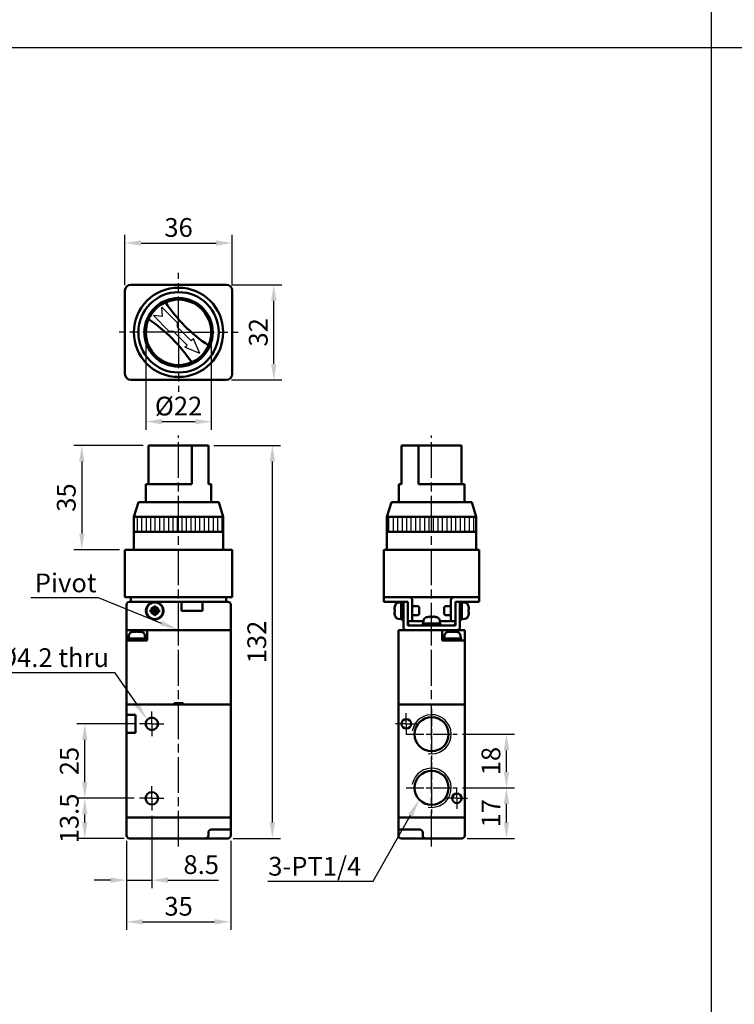
# Model space of a CAD drawing. Units: millimetres. Extents: x 0 to 1600, y 0 to 1100.
# Drawn here: x 168 to 408, y 439 to 769 of the extents above; entities that cross this region are included whole.
import ezdxf

# ---------------------------------------------------------------- set-up
doc = ezdxf.new("R2010")
doc.units = ezdxf.units.MM
doc.linetypes.add('AM_ISO08W050', pattern=[18, 12, -1.5, 3, -1.5])
doc.linetypes.add('AM_ISO08W050x2', pattern=[9, 6, -0.75, 1.5, -0.75])
for name, color, linetype, lineweight in [('AM_0', 7, 'Continuous', 50), ('AM_4', 3, 'Continuous', 25), ('AM_5', 3, 'Continuous', 25), ('AM_7', 4, 'AM_ISO08W050', 25), ('AM_8', 1, 'Continuous', 25), ('AM_VIS', 7, 'Continuous', 50)]:
    doc.layers.add(name, color=color, linetype=linetype, lineweight=lineweight)
doc.layers.add('LOGO', color=7, linetype='Continuous')
doc.styles.get("Standard").update_dxf_attribs({"font": 'ISOCP.SHX', "bigfont": 'CHINESET.SHX'})
doc.dimstyles.new('AM_ISO$0', dxfattribs={"dimtxt": 3.5, "dimasz": 3, "dimexe": 1.5, "dimexo": 1, "dimgap": 0.7, "dimtad": 1, "dimdsep": 46, "dimtxsty": 'STANDARD', "dimcen": 0, "dimclrd": 256, "dimclre": 256, "dimclrt": 256, "dimadec": 0, "dimazin": 2, "dimtp": 0.1, "dimtm": 0.1, "dimtfac": 0.6, "dimtmove": 0, "dimatfit": 3, "dimfxl": 1, "dimlwd": -1, "dimlwe": -1, "dimarcsym": 0})

# ---------------------------------------------------------------- blocks, each defined once
blk = doc.blocks.new('*D216')
at = {"layer": 'AM_5'}
for p, q in [((203.05, 680.08), (203.05, 696.98)), ((239.05, 680.08), (239.05, 696.98)), ((208.45, 694.28), (233.65, 694.28))]:
    blk.add_line(p, q, dxfattribs=at)
for points in [[(208.45, 695.18), (208.45, 693.38), (203.05, 694.28)], [(233.65, 695.18), (233.65, 693.38), (239.05, 694.28)]]:
    blk.add_solid(points, dxfattribs=at)
at = {"layer": 'Defpoints', "color": 0}
for p in [(239.05, 694.28), (203.05, 678.28), (239.05, 678.28)]:
    blk.add_point(p, dxfattribs=at)
at = {"layer": 'AM_5', "insert": (221.05, 698.69), "char_height": 6.3, "attachment_point": 5}
blk.add_mtext('36', dxfattribs=at)
blk = doc.blocks.new('*D217')
at = {"layer": 'AM_5'}
for p, q in [((238.85, 680.28), (255.75, 680.28)), ((253.05, 653.68), (253.05, 674.88)), ((238.85, 648.28), (255.75, 648.28))]:
    blk.add_line(p, q, dxfattribs=at)
for points in [[(252.15, 674.88), (253.95, 674.88), (253.05, 680.28)], [(252.15, 653.68), (253.95, 653.68), (253.05, 648.28)]]:
    blk.add_solid(points, dxfattribs=at)
at = {"layer": 'Defpoints', "color": 0}
for p in [(237.05, 680.28), (253.05, 680.28), (237.05, 648.28)]:
    blk.add_point(p, dxfattribs=at)
at = {"layer": 'AM_5', "insert": (248.64, 664.28), "char_height": 6.3, "attachment_point": 5, "rotation": 90}
blk.add_mtext('32', dxfattribs=at)
blk = doc.blocks.new('*D218')
at = {"layer": 'AM_5'}
for p, q in [((210.05, 662.48), (210.05, 631.58)), ((232.05, 662.48), (232.05, 631.58)), ((215.45, 634.28), (226.65, 634.28))]:
    blk.add_line(p, q, dxfattribs=at)
for points in [[(215.45, 635.18), (215.45, 633.38), (210.05, 634.28)], [(226.65, 635.18), (226.65, 633.38), (232.05, 634.28)]]:
    blk.add_solid(points, dxfattribs=at)
at = {"layer": 'Defpoints', "color": 0}
for p in [(210.05, 664.28), (232.05, 664.28), (232.05, 634.28)]:
    blk.add_point(p, dxfattribs=at)
at = {"layer": 'AM_5', "insert": (221.05, 638.69), "char_height": 6.3, "attachment_point": 5}
blk.add_mtext('%%c22', dxfattribs=at)
blk = doc.blocks.new('*D219')
at = {"layer": 'AM_5'}
for p, q in [((209.18, 626.28), (185.85, 626.28)), ((188.55, 620.88), (188.55, 596.68)), ((201.25, 591.28), (185.85, 591.28))]:
    blk.add_line(p, q, dxfattribs=at)
for points in [[(187.65, 620.88), (189.45, 620.88), (188.55, 626.28)], [(187.65, 596.68), (189.45, 596.68), (188.55, 591.28)]]:
    blk.add_solid(points, dxfattribs=at)
at = {"layer": 'Defpoints', "color": 0}
for p in [(210.98, 626.28), (188.55, 591.28), (203.05, 591.28)]:
    blk.add_point(p, dxfattribs=at)
at = {"layer": 'AM_5', "insert": (184.14, 608.78), "char_height": 6.3, "attachment_point": 5, "rotation": 90}
blk.add_mtext('35', dxfattribs=at)
blk = doc.blocks.new('*D233')
at = {"layer": 'AM_5'}
for p, q in [((212.05, 501.88), (212.05, 477.58)), ((203.55, 493.48), (203.55, 477.58)), ((198.15, 480.28), (192.75, 480.28)), ((203.55, 480.28), (212.05, 480.28)), ((217.45, 480.28), (234.45, 480.28))]:
    blk.add_line(p, q, dxfattribs=at)
for points in [[(198.15, 481.18), (198.15, 479.38), (203.55, 480.28)], [(217.45, 481.18), (217.45, 479.38), (212.05, 480.28)]]:
    blk.add_solid(points, dxfattribs=at)
at = {"layer": 'Defpoints', "color": 0}
for p in [(212.05, 503.68), (203.55, 495.28), (212.05, 480.28)]:
    blk.add_point(p, dxfattribs=at)
at = {"layer": 'AM_5', "insert": (228.65, 484.69), "char_height": 6.3, "attachment_point": 5}
blk.add_mtext('8.5', dxfattribs=at)
blk = doc.blocks.new('*D234')
at = {"layer": 'AM_5'}
for p, q in [((203.55, 493.48), (203.55, 463.58)), ((238.55, 493.48), (238.55, 463.58)), ((208.95, 466.28), (233.15, 466.28))]:
    blk.add_line(p, q, dxfattribs=at)
for points in [[(208.95, 467.18), (208.95, 465.38), (203.55, 466.28)], [(233.15, 467.18), (233.15, 465.38), (238.55, 466.28)]]:
    blk.add_solid(points, dxfattribs=at)
at = {"layer": 'Defpoints', "color": 0}
for p in [(203.55, 495.28), (238.55, 495.28), (238.55, 466.28)]:
    blk.add_point(p, dxfattribs=at)
at = {"layer": 'AM_5', "insert": (221.05, 470.69), "char_height": 6.3, "attachment_point": 5}
blk.add_mtext('35', dxfattribs=at)
blk = doc.blocks.new('*D235')
at = {"layer": 'AM_5'}
for p, q in [((206.15, 507.78), (186.85, 507.78)), ((189.55, 499.68), (189.55, 502.38)), ((202.75, 494.28), (186.85, 494.28))]:
    blk.add_line(p, q, dxfattribs=at)
for points in [[(188.65, 502.38), (190.45, 502.38), (189.55, 507.78)], [(188.65, 499.68), (190.45, 499.68), (189.55, 494.28)]]:
    blk.add_solid(points, dxfattribs=at)
at = {"layer": 'Defpoints', "color": 0}
for p in [(189.55, 507.78), (207.95, 507.78), (204.55, 494.28)]:
    blk.add_point(p, dxfattribs=at)
at = {"layer": 'AM_5', "insert": (185.14, 501.03), "char_height": 6.3, "attachment_point": 5, "rotation": 90}
blk.add_mtext('13.5', dxfattribs=at)
blk = doc.blocks.new('*D236')
at = {"layer": 'AM_5'}
for p, q in [((206.15, 532.78), (186.85, 532.78)), ((189.55, 513.18), (189.55, 527.38)), ((206.15, 507.78), (186.85, 507.78))]:
    blk.add_line(p, q, dxfattribs=at)
for points in [[(188.65, 527.38), (190.45, 527.38), (189.55, 532.78)], [(188.65, 513.18), (190.45, 513.18), (189.55, 507.78)]]:
    blk.add_solid(points, dxfattribs=at)
at = {"layer": 'Defpoints', "color": 0}
for p in [(189.55, 532.78), (207.95, 532.78), (207.95, 507.78)]:
    blk.add_point(p, dxfattribs=at)
at = {"layer": 'AM_5', "insert": (185.14, 520.28), "char_height": 6.3, "attachment_point": 5, "rotation": 90}
blk.add_mtext('25', dxfattribs=at)
blk = doc.blocks.new('*D243')
at = {"layer": 'AM_5'}
for p, q in [((232.92, 626.28), (255.25, 626.28)), ((252.55, 499.68), (252.55, 620.88)), ((239.35, 494.28), (255.25, 494.28))]:
    blk.add_line(p, q, dxfattribs=at)
for points in [[(251.65, 620.88), (253.45, 620.88), (252.55, 626.28)], [(251.65, 499.68), (253.45, 499.68), (252.55, 494.28)]]:
    blk.add_solid(points, dxfattribs=at)
at = {"layer": 'Defpoints', "color": 0}
for p in [(231.12, 626.28), (252.55, 626.28), (237.55, 494.28)]:
    blk.add_point(p, dxfattribs=at)
at = {"layer": 'AM_5', "insert": (248.14, 560.28), "char_height": 6.3, "attachment_point": 5, "rotation": 90}
blk.add_mtext('132', dxfattribs=at)
blk = doc.blocks.new('*D244')
at = {"layer": 'AM_5'}
for p, q in [((316.43, 511.28), (333.9, 511.28)), ((331.2, 499.68), (331.2, 505.88)), ((318, 494.28), (333.9, 494.28))]:
    blk.add_line(p, q, dxfattribs=at)
for points in [[(330.3, 505.88), (332.1, 505.88), (331.2, 511.28)], [(330.3, 499.68), (332.1, 499.68), (331.2, 494.28)]]:
    blk.add_solid(points, dxfattribs=at)
at = {"layer": 'Defpoints', "color": 0}
for p in [(314.63, 511.28), (331.2, 511.28), (316.2, 494.28)]:
    blk.add_point(p, dxfattribs=at)
at = {"layer": 'AM_5', "insert": (326.79, 502.78), "char_height": 6.3, "attachment_point": 5, "rotation": 90}
blk.add_mtext('17', dxfattribs=at)
blk = doc.blocks.new('*D245')
at = {"layer": 'AM_5'}
for p, q in [((316.43, 529.28), (333.9, 529.28)), ((331.2, 516.68), (331.2, 523.88)), ((316.43, 511.28), (333.9, 511.28))]:
    blk.add_line(p, q, dxfattribs=at)
for points in [[(330.3, 523.88), (332.1, 523.88), (331.2, 529.28)], [(330.3, 516.68), (332.1, 516.68), (331.2, 511.28)]]:
    blk.add_solid(points, dxfattribs=at)
at = {"layer": 'Defpoints', "color": 0}
for p in [(314.63, 529.28), (331.2, 529.28), (314.63, 511.28)]:
    blk.add_point(p, dxfattribs=at)
at = {"layer": 'AM_5', "insert": (326.79, 520.28), "char_height": 6.3, "attachment_point": 5, "rotation": 90}
blk.add_mtext('18', dxfattribs=at)
blk = doc.blocks.new('*S159')
at = {"layer": 'AM_5', "color": 5}
for p, q in [((1615.77, 294.8), (1662.98, 294.8)), ((1662.98, 294.8), (1670.42, 284.05))]:
    blk.add_line(p, q, dxfattribs=at)
at = {"layer": 'AM_5', "color": 5, "lineweight": 35}
blk.add_trace([(1669.74, 283.58), (1671.11, 284.53), (1674.01, 278.88)], dxfattribs=at)
blk = doc.blocks.new('*S160')
at = {"layer": 'AM_5', "color": 5}
for p, q in [((1749.77, 224.77), (1762.34, 246.9)), ((1714.42, 224.77), (1749.77, 224.77))]:
    blk.add_line(p, q, dxfattribs=at)
at = {"layer": 'AM_5', "color": 5, "lineweight": 35}
blk.add_trace([(1763.06, 246.49), (1761.62, 247.31), (1765.46, 252.37)], dxfattribs=at)
blk = doc.blocks.new('A$C20397CF2')
at = {"layer": 'AM_8'}
h = blk.add_hatch(dxfattribs=at)
h.set_pattern_fill('_U', color=256, scale=1.5, angle=90, style=0, pattern_type=0)
h.set_pattern_definition([(90, (-1009.2705, -617.8492), (-1.5, 1e-16), [])])
h.paths.add_polyline_path([(-15, 33), (15, 33), (15, 38), (-15, 38)])
at = {"layer": 'AM_7'}
for p, q in [((0, -2.91), (0, 65.39)), ((0, -2.22), (0, 1.63))]:
    blk.add_line(p, q, dxfattribs=at)
at = {"layer": 'AM_VIS'}
for p, q in [((-10.07, 62), (4.42, 62)), ((-10.07, 49), (-10.07, 62)), ((4.42, 62), (4.42, 49)), ((4.42, 62), (10.07, 62)), ((10.07, 49), (10.07, 62)), ((-11, 43), (-11, 49)), ((-11, 49), (4.42, 49)), ((10.07, 49), (11, 49)), ((11, 43), (11, 49)), ((-13.5, 43), (-15, 38)), ((-13.5, 43), (13.5, 43)), ((13.5, 43), (15, 38)), ((-15, 27), (-15, 38)), ((15, 38), (-15, 38)), ((15, 27), (15, 38)), ((15, 33), (-15, 33)), ((-18, 27), (-18, 11)), ((-18, 27), (-16, 27)), ((16, 27), (-16, 27)), ((16, 27), (18, 27)), ((18, 11), (18, 27)), ((-16, 11), (-18, 11)), ((-16, 11), (-18, 11)), ((-16, 11), (-16, 9.5)), ((-16, 11), (-15, 11)), ((-16, 11), (16, 11)), ((-16, 11), (16, 11)), ((15, 11), (-15, 11)), ((15, 11), (16, 11)), ((16, 9.5), (16, 11)), ((18, 11), (16, 11)), ((18, 11), (16, 11)), ((-17.5, 8.5), (-17.5, 1)), ((-16, 9.5), (-16.5, 9.5)), ((-15, 9.5), (-16, 9.5)), ((15, 9.5), (-15, 9.5)), ((-8.92, 6.85), (-9.44, 6.85)), ((-8.35, 6.85), (-9.03, 7.53)), ((-8.35, 6.85), (-8.92, 6.85)), ((-8.35, 7.94), (-8.35, 7.42)), ((-8.35, 7.42), (-8.35, 6.85)), ((-8.35, 6.85), (-8, 6.5)), ((-7.65, 6.85), (-8.35, 6.85)), ((-8.35, 6.15), (-8.35, 6.85)), ((-8, 6.85), (-8, 6.5)), ((-8, 6.5), (-7.65, 6.85)), ((-7.65, 7.42), (-7.65, 7.94)), ((-7.65, 6.85), (-6.97, 7.53)), ((-7.65, 6.85), (-7.65, 7.42)), ((-7.65, 6.85), (-7.65, 6.15)), ((-7.08, 6.85), (-7.65, 6.85)), ((-6.56, 6.85), (-7.08, 6.85)), ((1, 6.5), (1, 9.5)), ((8, 9.5), (8, 6.5)), ((16, 9.5), (15, 9.5)), ((16.5, 9.5), (16, 9.5)), ((17.5, 8.5), (17.5, 1)), ((-9.44, 6.15), (-8.92, 6.15)), ((-8.35, 6.15), (-9.03, 5.47)), ((-8.92, 6.15), (-8.35, 6.15)), ((-8, 6.5), (-8.35, 6.5)), ((-8, 6.5), (-8.35, 6.15)), ((-8.35, 6.15), (-7.65, 6.15)), ((-8.35, 6.15), (-8.35, 5.58)), ((-8.35, 5.58), (-8.35, 5.06)), ((-8.14, 3.55), (-8.14, 3.7)), ((-8, 6.5), (-8, 6.15)), ((-7.65, 6.5), (-8, 6.5)), ((-7.65, 6.15), (-8, 6.5)), ((-7.89, 3.7), (-7.89, 3.55)), ((-7.86, 3.7), (-7.86, 3.55)), ((-7.65, 5.58), (-7.65, 6.15)), ((-7.65, 6.15), (-6.97, 5.47)), ((-7.65, 6.15), (-7.08, 6.15)), ((-7.65, 5.06), (-7.65, 5.58)), ((-7.08, 6.15), (-6.56, 6.15)), ((8, 6.5), (1, 6.5)), ((-17.5, 0), (-17.5, 1)), ((-16.5, 0), (-17.5, 0)), ((16.5, 0), (-17.5, 0)), ((-17.5, 0), (17.5, 0)), ((16.5, 0), (-16.5, 0)), ((17.5, 0), (16.5, 0)), ((16.5, 0), (17.5, 0)), ((17.5, 1), (17.5, 0))]:
    blk.add_line(p, q, dxfattribs=at)
blk.add_circle((-8, 6.5), 2.8, dxfattribs=at)
for centre, radius, start, end in [((-16.5, 8.5), 1, 90, 180), ((-8, 6.5), 2.95, 272.7201, 267.2799), ((16.5, 8.5), 1, 0, 90), ((-8, 6.5), 2.95, 267.2799, 272.2298)]:
    blk.add_arc(centre, radius, start, end, dxfattribs=at)
for centre, major_axis, ratio, start_param, end_param in [((-6.7, 6.5), (0, 4.74), 0.579761, 1.497093, 1.644499), ((-7.11, 6.7), (-1.08, 4.78), 0.355114, 1.318095, 1.459882), ((-8.2, 5.61), (-4.78, 1.08), 0.355114, 4.823303, 4.96509), ((-8, 5.2), (-4.74, 0), 0.579761, 4.638686, 4.786092), ((-7.8, 5.61), (4.78, 1.08), 0.355114, 1.318095, 1.459882), ((-8.89, 6.7), (1.08, 4.78), 0.355114, 4.823303, 4.96509), ((-9.3, 6.5), (0, 4.74), 0.579761, 4.638686, 4.786092), ((-7.11, 6.3), (1.08, 4.78), 0.355114, 1.681711, 1.823498), ((-8.2, 7.39), (4.78, 1.08), 0.355114, 4.459688, 4.601475), ((-8, 7.8), (-4.74, 0), 0.579761, 1.497093, 1.644499), ((-7.8, 7.39), (-4.78, 1.08), 0.355114, 1.681711, 1.823498), ((-8.89, 6.3), (-1.08, 4.78), 0.355114, 4.459688, 4.601475)]:
    blk.add_ellipse(centre, major_axis=major_axis, ratio=ratio, start_param=start_param, end_param=end_param, dxfattribs=at)
blk = doc.blocks.new('A$C01C602C2')
at = {"layer": 'AM_8'}
h = blk.add_hatch(dxfattribs=at)
h.set_pattern_fill('_U', color=256, scale=1.5, angle=90, style=0, pattern_type=0)
h.set_pattern_definition([(90, (-1094.2705, -617.8492), (-1.5, 1e-16), [])])
h.paths.add_polyline_path([(-15, 33), (15, 33), (15, 38), (-15, 38)])
at = {"layer": 'AM_7'}
for p, q in [((0, -2.91), (0, 65.39)), ((0, -2.22), (0, 1.63))]:
    blk.add_line(p, q, dxfattribs=at)
at = {"layer": 'AM_VIS'}
for p, q in [((-10.07, 62), (-10.07, 49)), ((-10.07, 62), (-4.42, 62)), ((-4.42, 62), (10.07, 62)), ((-4.42, 49), (-4.42, 62)), ((10.07, 62), (10.07, 49)), ((-11, 43), (-11, 49)), ((-11, 49), (-10.07, 49)), ((-4.42, 49), (11, 49)), ((11, 43), (11, 49)), ((-13.5, 43), (-15, 38)), ((-13.5, 43), (13.5, 43)), ((13.5, 43), (15, 38)), ((-15, 27), (-15, 38)), ((15, 38), (-15, 38)), ((15, 27), (15, 38)), ((15, 33), (-15, 33)), ((-16, 27), (-16, 11)), ((-16, 27), (-14, 27)), ((14, 27), (-14, 27)), ((14, 27), (16, 27)), ((16, 11), (16, 27)), ((-16, 11), (-16, 9.5)), ((-16, 11), (-15, 11)), ((-14, 11), (-16, 11)), ((-14, 11), (-16, 11)), ((-15, 11), (-7.5, 11)), ((-14, 11), (14, 11)), ((-6.5, 10), (-6.5, 3)), ((6.5, 3), (6.5, 10)), ((7.5, 11), (15, 11)), ((16, 11), (14, 11)), ((16, 11), (14, 11)), ((15, 11), (16, 11)), ((16, 9.5), (16, 11)), ((-15, 9.5), (-16, 9.5)), ((-9.5, 9.5), (-15, 9.5)), ((-12.42, 7.38), (-12.5, 7.42)), ((-12.37, 6.85), (-12.5, 6.85)), ((-12.37, 7.94), (-12.39, 7.95)), ((-11.19, 9.21), (-10.2, 9.3)), ((-9.5, 9.45), (-10.2, 9.45)), ((-10.2, 9.45), (-10.2, 3.55)), ((-8, 9.5), (-9.5, 9.5)), ((-9.5, 8.5), (-9.5, 9.5)), ((-9.5, 8.5), (-9.5, 1)), ((-8, 9.5), (-8, 8.5)), ((-8, 1.5), (-8, 8.5)), ((-4.51, 8), (-6.5, 8)), ((-4.2, 7.69), (-4.51, 8)), ((-4.2, 7.69), (-4.2, 5.31)), ((4.2, 7.69), (4.51, 8)), ((4.2, 5.31), (4.2, 7.69)), ((4.51, 8), (6.5, 8)), ((9.5, 9.5), (8, 9.5)), ((8, 8.5), (8, 9.5)), ((8, 8.5), (8, 1.5)), ((9.5, 9.5), (9.5, 8.5)), ((15, 9.5), (9.5, 9.5)), ((10.2, 9.45), (9.5, 9.45)), ((9.5, 1), (9.5, 8.5)), ((10.2, 9.45), (10.2, 3.58)), ((11.19, 9.21), (10.2, 9.3)), ((12.39, 7.95), (12.37, 7.94)), ((12.5, 6.85), (12.37, 6.85)), ((12.5, 7.42), (12.42, 7.38)), ((16, 9.5), (15, 9.5)), ((-12.5, 6.15), (-12.37, 6.15)), ((-12.5, 5.58), (-12.42, 5.62)), ((-12.39, 5.05), (-12.37, 5.06)), ((-11.19, 3.79), (-10.2, 3.7)), ((-9.5, 3.55), (-9.82, 3.55)), ((-4.51, 5), (-6.5, 5)), ((-4.2, 5.31), (-4.51, 5)), ((-0.93, 4.5), (-0.93, 4.5)), ((-0.9, 4.5), (-0.87, 4.41)), ((-0.39, 4.5), (-0.39, 4.49)), ((0.31, 4.38), (0.31, 4.5)), ((0.39, 4.5), (0.39, 4.38)), ((0.9, 4.5), (0.87, 4.43)), ((0.9, 4.42), (0.93, 4.5)), ((4.2, 5.31), (4.51, 5)), ((4.51, 5), (6.5, 5)), ((10.2, 3.55), (9.88, 3.55)), ((11.19, 3.79), (10.2, 3.7)), ((10.2, 3.58), (10.2, 3.55)), ((10.2, 3.55), (10.2, 3.55)), ((12.37, 6.15), (12.5, 6.15)), ((12.37, 5.06), (12.39, 5.05)), ((12.42, 5.62), (12.5, 5.58)), ((-8.5, 0), (8.5, 0)), ((-8.05, 0), (-6, 0)), ((-8, 3), (-6.5, 3)), ((8, 1.5), (-8, 1.5)), ((-6, 3), (-2.73, 3)), ((6, 0), (-6, 0)), ((-2.95, 1.5), (-2.95, 2.2)), ((2.95, 2.2), (-2.95, 2.2)), ((-2.71, 3.19), (-2.8, 2.2)), ((2.71, 3.19), (2.8, 2.2)), ((2.73, 3), (6, 3)), ((2.95, 1.5), (2.95, 2.17)), ((6, 0), (8.05, 0)), ((6.5, 3), (8, 3))]:
    blk.add_line(p, q, dxfattribs=at)
for centre, radius, start, end in [((-7.5, 10), 1, 0, 90), ((7.5, 10), 1, 90, 180), ((-7.6, 6.5), 4.99, 163.1891, 169.3918), ((-7.6, 6.5), 5, 156.4529, 163.142), ((-11.08, 8.02), 1.2, 95, 156.4529), ((11.08, 8.02), 1.2, 23.5471, 85), ((7.6, 6.5), 5, 16.858, 23.5471), ((7.6, 6.5), 4.99, 10.6082, 16.8109), ((-7.6, 6.5), 4.99, 190.6082, 196.8109), ((-7.6, 6.5), 5, 196.858, 203.5471), ((-11.08, 4.98), 1.2, 203.5471, 265), ((-6, 3.5), 0.5, 180, 270), ((-1.52, 3.08), 1.2, 113.5471, 175), ((0, -0.4), 5, 106.8715, 113.5471), ((0, -0.4), 5, 66.4529, 73.1285), ((1.52, 3.08), 1.2, 5, 66.4529), ((6, 3.5), 0.5, 270, 0), ((11.08, 4.98), 1.2, 275, 336.4529), ((7.6, 6.5), 5, 336.4529, 343.142), ((7.6, 6.5), 4.99, 343.1891, 349.3918), ((-8.5, 1), 1, 180, 270), ((-7, 2.5), 1, 180, 270), ((7, 2.5), 1, 270, 0), ((8.5, 1), 1, 270, 0)]:
    blk.add_arc(centre, radius, start, end, dxfattribs=at)
for centre, major_axis, ratio, start_param, end_param in [((-7.95, 5.61), (-4.57, 1.78), 0.20604, 6.110555, 6.252342), ((-7.95, 6.7), (2.46, 4.24), 0.911834, 1.884785, 2.026572), ((-8.52, 6.5), (0, 4.74), 0.814787, 1.497093, 1.644499), ((8.52, 6.5), (0, 4.74), 0.814787, 4.638686, 4.786092), ((7.95, 5.61), (4.57, 1.78), 0.20604, 0.030843, 0.172631), ((7.95, 6.7), (-2.46, 4.24), 0.911834, 4.256613, 4.3984), ((-7.95, 6.3), (-2.46, 4.24), 0.911834, 1.11502, 1.256807), ((-7.95, 7.39), (4.57, 1.78), 0.20604, 3.172436, 3.314223), ((-10.58, 6.5), (-8.11, 0), 0.36397, 1.618272, 1.705022), ((-9.82, 6.5), (-8.11, 0), 0.36397, 1.523321, 1.609714), ((1.3, 0.52), (-2.75, 3.86), 0.035469, 6.184226, 6.271258), ((-0.02, -0.4), (0, 4.99), 0.999052, 0.185148, 0.289098), ((0.02, -0.4), (0, 4.99), 0.999052, 0.185148, 0.293405), ((-0.24, -0.05), (4.03, 2.79), 0.902, 1.027696, 1.169483), ((0.9, -0.05), (-1.77, 4.57), 0.166151, 0.046865, 0.188652), ((-0.16, -0.05), (4.44, 2.08), 0.919939, 1.211207, 1.311952), ((-0.35, -0.4), (0, 4.99), 0.043532, 5.98978, 6.098037), ((-0.06, 0.52), (4.73, 0.29), 0.814014, 1.422077, 1.569483), ((0.06, 0.52), (-4.73, 0.29), 0.814014, 4.774076, 4.834683), ((0.35, -0.4), (0, 4.99), 0.043532, 0.185148, 0.289098), ((0.24, -0.05), (-4.03, 2.79), 0.902, 5.2387, 5.255489), ((0.35, -0.4), (0, 4.99), 0.043532, 5.98978, 6.098037), ((0.16, -0.05), (-4.44, 2.08), 0.919939, 4.930191, 5.071978), ((-0.02, -0.4), (0, 4.99), 0.999052, 6.092258, 6.098037), ((0.02, -0.4), (0, 4.99), 0.999052, 5.98978, 6.098037), ((-0.88, -0.05), (1.8, 4.56), 0.245539, 6.126852, 6.268639), ((-1.3, 0.52), (2.75, 3.86), 0.035469, 6.234739, 6.35572), ((9.12, 6.5), (-8.11, 0), 0.36397, 1.618272, 1.705022), ((9.88, 6.5), (-8.11, 0), 0.36397, 1.523321, 1.609714), ((7.95, 6.3), (2.46, 4.24), 0.911834, 5.026378, 5.168165), ((7.95, 7.39), (-4.57, 1.78), 0.20604, 2.968962, 3.110749), ((0, 1.82), (0.15, 8.1), 0.36352, 4.762572, 4.766501)]:
    blk.add_ellipse(centre, major_axis=major_axis, ratio=ratio, start_param=start_param, end_param=end_param, dxfattribs=at)
blk = doc.blocks.new('A$C532F361D')
for p, q in [((-5.35, 5.35), (-5.63, 8.46)), ((-0.33, 3.16), (-5.63, 8.46)), ((-5.35, 5.35), (-8.46, 5.63)), ((-3.16, 0.33), (-8.46, 5.63)), ((-1.74, 0.33), (-3.16, 0.33)), ((2.85, -4.27), (-1.74, 0.33)), ((-0.33, 1.74), (-0.33, 3.16)), ((4.27, -2.85), (-0.33, 1.74)), ((4.97, -2.15), (4.27, -2.85)), ((7.1, -7.1), (4.97, -2.15)), ((2.15, -4.97), (2.85, -4.27)), ((7.1, -7.1), (2.15, -4.97))]:
    blk.add_line(p, q)
at = {"layer": 'AM_7'}
for q in [(0, 20), (-20, 0), (0, -20), (20, 0)]:
    blk.add_line((0, 0), q, dxfattribs=at)
at = {"layer": 'AM_VIS'}
for p, q in [((-18, -14), (-18, 14)), ((-16, 16), (16, 16)), ((18, 14), (18, -14)), ((16, -16), (-16, -16))]:
    blk.add_line(p, q, dxfattribs=at)
for radius in [15, 13.5, 11.5]:
    blk.add_circle((0, 0), radius, dxfattribs=at)
for centre, radius, start, end in [((-16, 14), 2, 90, 180), ((16, 14), 2, 0, 90), ((0, 0), 11, 113.6763, 156.3237), ((0, 0), 11, 336.3237, 113.6763), ((39.6, 39.6), 53, 213.8523, 236.1477), ((0, 0), 11, 156.3237, 293.6763), ((-39.6, -39.6), 53, 33.8523, 56.1477), ((0, 0), 11, 293.6763, 336.3237), ((-16, -14), 2, 180, 270), ((16, -14), 2, 270, 0)]:
    blk.add_arc(centre, radius, start, end, dxfattribs=at)
blk = doc.blocks.new('*S181')
at = {"layer": 'AM_5', "color": 5}
for p, q in [((1634.86, 320), (1657.45, 320)), ((1657.45, 320), (1678.61, 311.45))]:
    blk.add_line(p, q, dxfattribs=at)
at = {"layer": 'AM_5', "color": 5, "lineweight": 35}
blk.add_trace([(1678.3, 310.69), (1678.92, 312.22), (1684.45, 309.09)], dxfattribs=at)

msp = doc.modelspace()

# ---------------------------------------------------------------- linework, layer by layer
at = {"layer": 'AM_0'}
for centre in [(306.05, 529.283), (306.05, 511.283)]:
    msp.add_circle(centre, 5.723, dxfattribs=at)
at = {"layer": 'AM_4'}
for centre in [(306.05, 529.283), (306.05, 511.283)]:
    msp.add_arc(centre, 6.579, 260, 170, dxfattribs=at)
at = {"layer": 'AM_7'}
for p, q in [((221.05, 561.372), (221.05, 629.675)), ((306.05, 561.372), (306.05, 629.675)), ((221.05, 491.605), (221.05, 565.915)), ((306.05, 491.605), (306.05, 565.915))]:
    msp.add_line(p, q, dxfattribs=at)
at = {"layer": 'AM_7', "linetype": 'AM_ISO08W050x2'}
for p, q in [((212.05, 532.783), (212.05, 536.883)), ((297.55, 532.783), (297.55, 536.383)), ((306.05, 537.861), (306.05, 520.704)), ((212.05, 532.783), (207.95, 532.783)), ((212.05, 532.783), (216.15, 532.783)), ((212.05, 532.783), (212.05, 528.683)), ((297.55, 532.783), (293.95, 532.783)), ((297.55, 532.783), (301.15, 532.783)), ((297.55, 532.783), (297.55, 529.183)), ((297.472, 529.283), (314.629, 529.283)), ((306.05, 519.861), (306.05, 502.704)), ((212.05, 507.783), (212.05, 511.883)), ((297.472, 511.283), (314.629, 511.283)), ((314.55, 507.783), (314.55, 511.383)), ((212.05, 507.783), (207.95, 507.783)), ((212.05, 507.783), (216.15, 507.783)), ((212.05, 507.783), (212.05, 503.683)), ((314.55, 507.783), (310.95, 507.783)), ((314.55, 507.783), (318.15, 507.783)), ((314.55, 507.783), (314.55, 504.183))]:
    msp.add_line(p, q, dxfattribs=at)
at = {"layer": 'AM_VIS'}
for p, q in [((204.55, 564.283), (203.55, 564.283)), ((237.55, 564.283), (203.55, 564.283)), ((203.55, 560.783), (203.55, 564.283)), ((203.55, 564.283), (238.55, 564.283)), ((204.337, 562.471), (204.25, 561.483)), ((237.55, 564.283), (204.55, 564.283)), ((206.073, 563.785), (206.085, 563.753)), ((206.347, 563.667), (206.326, 563.785)), ((206.428, 563.668), (206.387, 563.785)), ((206.596, 563.664), (206.595, 563.668)), ((207.151, 563.785), (207.146, 563.754)), ((207.772, 563.772), (207.775, 563.785)), ((208.028, 563.785), (208.003, 563.713)), ((209.764, 562.471), (209.85, 561.483)), ((210.55, 564.283), (210.55, 560.783)), ((238.55, 564.283), (237.55, 564.283)), ((237.55, 564.283), (238.55, 564.283)), ((238.55, 539.283), (238.55, 564.283)), ((294.9, 564.283), (294.9, 539.283)), ((294.9, 564.283), (317.2, 564.283)), ((297.55, 564.283), (314.55, 564.283)), ((298, 564.283), (300.05, 564.283)), ((312.05, 564.283), (300.05, 564.283)), ((309.55, 560.783), (309.55, 564.283)), ((310.337, 562.471), (310.25, 561.483)), ((312.05, 564.283), (314.1, 564.283)), ((312.077, 563.785), (312.099, 563.727)), ((312.247, 563.752), (312.235, 563.785)), ((312.514, 563.664), (312.503, 563.785)), ((312.918, 563.785), (312.907, 563.665)), ((313.592, 563.72), (313.598, 563.785)), ((314.024, 563.785), (314.012, 563.755)), ((315.764, 562.471), (315.85, 561.483)), ((317.2, 564.283), (317.2, 560.783)), ((203.55, 560.783), (203.55, 539.283)), ((203.55, 560.783), (204.55, 560.783)), ((204.1, 560.783), (204.1, 561.483)), ((210, 561.483), (204.1, 561.483)), ((210.55, 560.783), (204.55, 560.783)), ((210, 560.783), (210, 561.483)), ((316.2, 560.783), (309.55, 560.783)), ((310.1, 560.783), (310.1, 561.483)), ((316, 561.483), (310.1, 561.483)), ((316, 560.783), (316, 561.483)), ((316.2, 560.783), (317.2, 560.783)), ((317.2, 539.283), (317.2, 560.783)), ((203.55, 539.283), (203.55, 535.783)), ((203.55, 539.283), (204.55, 539.283)), ((204.55, 539.283), (203.55, 539.283)), ((237.55, 539.283), (204.55, 539.283)), ((204.55, 539.283), (219.55, 539.283)), ((219.55, 539.783), (222.55, 539.783)), ((219.55, 539.283), (219.55, 539.783)), ((222.55, 539.783), (222.55, 539.283)), ((222.55, 539.283), (237.55, 539.283)), ((237.55, 539.283), (238.55, 539.283)), ((238.55, 539.283), (237.55, 539.283)), ((238.55, 501.283), (238.55, 539.283)), ((295.9, 539.283), (294.9, 539.283)), ((294.9, 539.283), (294.9, 501.283)), ((294.9, 539.283), (295.9, 539.283)), ((295.9, 539.283), (316.2, 539.283)), ((316.2, 539.283), (295.9, 539.283)), ((317.2, 539.283), (316.2, 539.283)), ((316.2, 539.283), (317.2, 539.283)), ((317.2, 501.283), (317.2, 539.283)), ((204.55, 535.783), (203.55, 535.783)), ((203.55, 529.783), (203.55, 535.783)), ((204.55, 535.783), (206.55, 535.783)), ((206.55, 535.783), (206.55, 529.783)), ((203.55, 529.783), (203.55, 501.283)), ((203.55, 529.783), (204.55, 529.783)), ((206.55, 529.783), (204.55, 529.783)), ((203.55, 501.283), (203.55, 495.283)), ((203.55, 501.283), (204.55, 501.283)), ((204.55, 501.283), (203.55, 501.283)), ((204.55, 501.283), (237.55, 501.283)), ((204.55, 501.283), (237.55, 501.283)), ((237.55, 501.283), (238.55, 501.283)), ((238.55, 501.283), (237.55, 501.283)), ((238.55, 497.783), (238.55, 501.283)), ((294.9, 501.283), (294.9, 497.783)), ((294.9, 501.283), (295.9, 501.283)), ((295.9, 501.283), (294.9, 501.283)), ((295.9, 501.283), (316.2, 501.283)), ((295.9, 501.283), (316.2, 501.283)), ((316.2, 501.283), (317.2, 501.283)), ((317.2, 501.283), (316.2, 501.283)), ((317.2, 495.283), (317.2, 501.283)), ((231.05, 495.283), (231.05, 496.283)), ((231.987, 497.283), (237.55, 497.283)), ((238.05, 497.283), (237.55, 497.283)), ((238.55, 497.783), (238.55, 495.283)), ((294.9, 495.283), (294.9, 497.783)), ((295.9, 497.283), (295.4, 497.283)), ((295.9, 497.283), (302.114, 497.283)), ((303.05, 496.283), (303.05, 495.283)), ((204.55, 494.283), (230.05, 494.283)), ((206.133, 494.283), (206.132, 494.28)), ((206.701, 494.283), (206.701, 494.28)), ((207.399, 494.28), (207.399, 494.283)), ((207.969, 494.28), (207.968, 494.283)), ((230.05, 494.283), (235.05, 494.283)), ((235.05, 494.283), (237.55, 494.283)), ((295.9, 494.283), (299.05, 494.283)), ((299.05, 494.283), (304.05, 494.283)), ((304.05, 494.283), (316.2, 494.283)), ((312.133, 494.283), (312.132, 494.28)), ((312.701, 494.283), (312.701, 494.28)), ((313.399, 494.28), (313.399, 494.283)), ((313.969, 494.28), (313.968, 494.283))]:
    msp.add_line(p, q, dxfattribs=at)
for centre, radius in [((212.05, 532.783), 2.1), ((297.55, 532.783), 1.6), ((297.55, 532.783), 1.6), ((212.05, 507.783), 2.1), ((314.55, 507.783), 1.6), ((314.55, 507.783), 1.6)]:
    msp.add_circle(centre, radius, dxfattribs=at)
for centre, radius, start, end in [((205.532, 562.366), 1.2, 113.54714, 175), ((207.05, 558.883), 5, 102.15312, 113.54714), ((207.05, 558.883), 5, 66.45286, 77.84688), ((208.569, 562.366), 1.2, 5, 66.45286), ((311.532, 562.366), 1.2, 113.54714, 175), ((313.05, 558.883), 5, 107.23462, 113.54714), ((313.05, 558.883), 5, 66.45286, 72.76538), ((314.569, 562.366), 1.2, 5, 66.45286), ((232.05, 496.283), 1, 90, 180), ((238.05, 497.783), 0.5, 270, 0), ((295.4, 497.783), 0.5, 180, 270), ((302.05, 496.283), 1, 0, 90), ((204.55, 495.283), 1, 180, 270), ((207.05, 499.183), 4.988, 259.23332, 259.39178), ((207.05, 499.183), 4.988, 280.60822, 280.76668), ((230.05, 495.283), 1, 270, 0), ((237.55, 495.283), 1, 270, 0), ((295.9, 495.283), 1, 180, 270), ((304.05, 495.283), 1, 180, 270), ((313.05, 499.183), 4.988, 259.23332, 259.39178), ((313.05, 499.183), 4.988, 280.60822, 280.76668), ((316.2, 495.283), 1, 270, 0)]:
    msp.add_arc(centre, radius, start, end, dxfattribs=at)
for centre, major_axis, ratio, start_param, end_param in [((207.27, 559.229), (-4.14, 2.628), 0.9072339, 5.4338512, 5.5756383), ((207.755, 559.229), (-2.164, 4.401), 0.593616, 6.1100865, 6.2518736), ((206.739, 558.883), (0, 4.988), 0.4491226, 0.1851483, 0.2934051), ((207.633, 559.806), (-4.008, 2.53), 0.7279876, 5.3529864, 5.5003922), ((207.207, 558.883), (0, 4.988), 0.8934701, 0.1851483, 0.198484), ((207.936, 559.229), (-1.787, 4.567), 0.2254346, 5.9424712, 6.0842582), ((206.471, 559.229), (2.518, 4.208), 0.7221593, 0.6002723, 0.6604957), ((207.362, 558.883), (0, 4.988), 0.4491226, 0.1851483, 0.2934051), ((207.63, 559.229), (-2.518, 4.208), 0.7221593, 5.6226896, 5.7644766), ((206.471, 559.229), (2.518, 4.208), 0.7221593, 0.5187087, 0.5445241), ((206.739, 558.883), (0, 4.988), 0.4491226, 6.0442216, 6.098037), ((206.165, 559.229), (1.787, 4.567), 0.2254346, 0.1989271, 0.3407141), ((206.894, 558.883), (0, 4.988), 0.8934701, 5.9897803, 6.098037), ((206.831, 559.229), (4.14, 2.628), 0.9072339, 0.7974452, 0.8493341), ((207.207, 558.883), (0, 4.988), 0.8934701, 5.9897803, 6.098037), ((206.346, 559.229), (2.164, 4.401), 0.593616, 0.1472834, 0.1730988), ((205.891, 559.806), (2.953, 3.707), 0.3659391, 0.2098727, 0.3572785), ((312.972, 558.883), (0, 4.988), 0.9741587, 0.1851483, 0.2934051), ((314.315, 559.806), (-2.796, 3.827), 0.1840315, 6.2168964, 6.2232681), ((313.872, 559.229), (-1.906, 4.518), 0.4066669, 6.2241876, 6.3659747), ((313.056, 559.229), (4.903, -0.072), 0.9348083, 1.69748, 1.8392671), ((313.129, 558.883), (0, 4.988), 0.9741587, 0.1851483, 0.2158308), ((313.962, 559.229), (-1.741, 4.584), 0.0052353, 6.1178935, 6.1702822), ((312.71, 558.883), (0, 4.988), 0.2258647, 0.1851483, 0.2934051), ((313.344, 559.806), (4.517, -1.434), 0.7937316, 1.8775281, 2.024934), ((312.654, 559.229), (3.226, 3.694), 0.841734, 0.7447643, 0.8361067), ((312.71, 558.883), (0, 4.988), 0.2258647, 5.9909845, 6.098037), ((312.757, 559.806), (-4.517, -1.434), 0.7937316, 4.3992855, 4.4026113), ((313.39, 558.883), (0, 4.988), 0.2258647, 0.1851483, 0.2934051), ((313.447, 559.229), (-3.226, 3.694), 0.841734, 5.396634, 5.538421), ((313.045, 559.229), (-4.903, -0.072), 0.9348083, 4.5333165, 4.5857053), ((312.138, 559.229), (1.741, 4.584), 0.0052353, 0.1129031, 0.2546901), ((312.972, 558.883), (0, 4.988), 0.9741587, 5.9897803, 6.098037), ((313.129, 558.883), (0, 4.988), 0.9741587, 5.9909845, 6.098037), ((311.786, 559.806), (2.796, 3.827), 0.1840315, 0.0629631, 0.207323), ((207.94, 498.836), (1.78, 4.57), 0.2060401, 3.1058167, 3.1107492), ((206.849, 498.836), (-4.242, 2.461), 0.9118341, 2.02164, 2.0265724), ((207.251, 498.836), (4.242, 2.461), 0.9118341, 4.2566129, 4.2615453), ((206.161, 498.836), (-1.78, 4.57), 0.2060401, 3.1724361, 3.1773686), ((313.94, 498.836), (1.78, 4.57), 0.2060401, 3.1058167, 3.1107492), ((312.849, 498.836), (-4.242, 2.461), 0.9118341, 2.02164, 2.0265724), ((313.251, 498.836), (4.242, 2.461), 0.9118341, 4.2566129, 4.2615453), ((312.161, 498.836), (-1.78, 4.57), 0.2060401, 3.1724361, 3.1773686)]:
    msp.add_ellipse(centre, major_axis=major_axis, ratio=ratio, start_param=start_param, end_param=end_param, dxfattribs=at)
at = {"layer": 'LOGO', "color": 4}
for p, q in [((400, 1100), (400, 79.988)), ((0, 760), (800, 760))]:
    msp.add_line(p, q, dxfattribs=at)

# ---------------------------------------------------------------- block references
for name, p in [('A$C532F361D', (221.05, 664.283)), ('A$C20397CF2', (221.05, 564.283)), ('A$C01C602C2', (306.05, 564.283))]:
    msp.add_blockref(name, p)
at = {"layer": 'AM_5'}
for name in ['*S181', '*S159', '*S160']:
    msp.add_blockref(name, (-1463.399, 255.194), dxfattribs=at)

# ---------------------------------------------------------------- texts
for s, p in [('Pivot', (172.759, 576.98)), ('2-%%C4.2 thru', (152.676, 551.864)), ('3-PT1/4', (251.16, 481.797))]:
    msp.add_text(s, height=6.3, dxfattribs=at).set_placement(p)

# ---------------------------------------------------------------- dimensions: what is measured, and where the dimension line sits
for base, p1, p2, picture, middle in [((239.05, 694.283), (203.05, 678.283), (239.05, 678.283), '*D216', (221.05, 698.693)), ((212.05, 480.283), (203.55, 495.283), (212.05, 503.683), '*D233', (228.651, 484.693)), ((238.55, 466.283), (203.55, 495.283), (238.55, 495.283), '*D234', (221.05, 470.693))]:
    dim = msp.add_linear_dim(base=base, p1=p1, p2=p2, dimstyle='AM_ISO$0', override={"dimscale": 1.8, "dimtdec": 8}, dxfattribs=at)
    dim.commit()
    dim.dimension.update_dxf_attribs({"geometry": picture, "text_midpoint": middle})
for base, p1, p2, picture, middle in [((253.05, 680.283), (237.05, 648.283), (237.05, 680.283), '*D217', (248.64, 664.283)), ((188.55, 591.283), (210.976, 626.283), (203.05, 591.283), '*D219', (184.14, 608.783)), ((252.55, 626.283), (237.55, 494.283), (231.125, 626.283), '*D243', (248.14, 560.283)), ((189.55, 532.783), (207.95, 507.783), (207.95, 532.783), '*D236', (185.14, 520.283)), ((331.2, 529.283), (314.629, 511.283), (314.629, 529.283), '*D245', (326.79, 520.283)), ((331.2, 511.283), (316.2, 494.283), (314.629, 511.283), '*D244', (326.79, 502.783))]:
    dim = msp.add_linear_dim(base=base, p1=p1, p2=p2, angle=90, dimstyle='AM_ISO$0', override={"dimscale": 1.8, "dimtdec": 8}, dxfattribs=at)
    dim.commit()
    dim.dimension.update_dxf_attribs({"geometry": picture, "text_midpoint": middle})
dim = msp.add_linear_dim(base=(232.05, 634.283), p1=(210.05, 664.283), p2=(232.05, 664.283), text='%%c<>', dimstyle='AM_ISO$0', override={"dimscale": 1.8, "dimtdec": 8}, dxfattribs=at)
dim.commit()
dim.dimension.update_dxf_attribs({"geometry": '*D218', "text_midpoint": (221.05, 638.693)})
dim = msp.add_linear_dim(base=(189.55, 507.783), p1=(204.55, 494.283), p2=(207.95, 507.783), angle=90, dimstyle='AM_ISO$0', override={"dimscale": 1.8, "dimtdec": 8}, dxfattribs=at)
dim.commit()
dim.dimension.update_dxf_attribs({"geometry": '*D235', "text_midpoint": (189.55, 501.033), "dimtype": 160})

doc.saveas('drawing.dxf')
